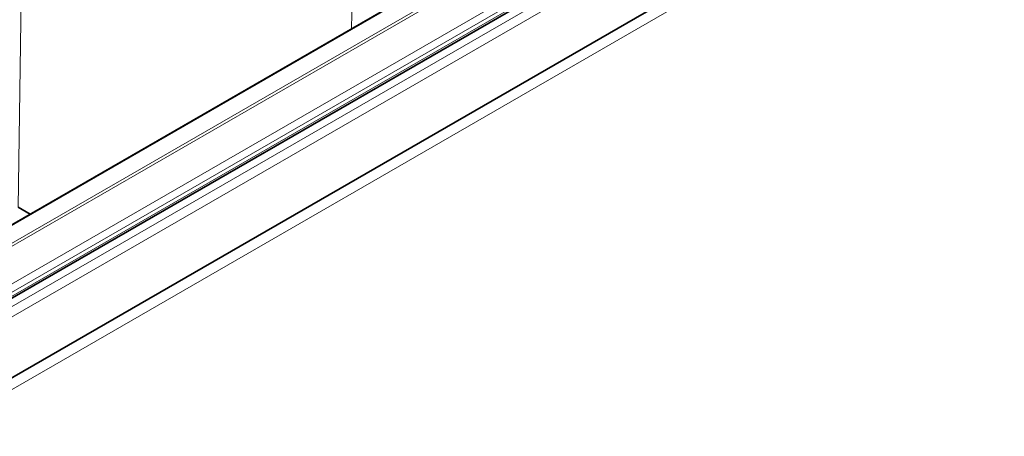
# Model space of a CAD drawing. Units: millimetres. Extents: x 105 to 6208, y 150 to 4380.
# Drawn here: x 4335 to 4359, y 1133 to 1143 of the extents above; entities that cross this region are included whole.
import ezdxf

# ---------------------------------------------------------------- set-up
doc = ezdxf.new("R2010")
doc.units = ezdxf.units.MM
doc.header["$LTSCALE"] = 15
doc.layers.add('Sichtbar (ISO)', color=7, linetype='Continuous', lineweight=35)
doc.layers.add('Sichtbar schmal (ISO)', color=7, linetype='Continuous', lineweight=18)

msp = doc.modelspace()

# ---------------------------------------------------------------- linework, layer by layer
at = {"layer": 'Sichtbar (ISO)'}
for p, q in [((4051.7724, 970.5093), (5845.2181, 2005.9557)), ((4118.0729, 1010.7225), (4621.4477, 1301.3461)), ((4116.9163, 1011.8341), (4348.2972, 1145.4218)), ((4335.2391, 1138.2234), (4335.5341, 1138.0531))]:
    msp.add_line(p, q, dxfattribs=at)
at = {"layer": 'Sichtbar schmal (ISO)'}
for p, q in [((4051.9414, 970.3218), (5845.5178, 2005.8436)), ((4620.5724, 1302.1731), (4117.2128, 1011.5583)), ((4117.2619, 1011.512), (4620.6224, 1302.1274)), ((4621.2239, 1301.5629), (4117.8528, 1010.9415)), ((4117.9799, 1010.8155), (4621.3532, 1301.4382)), ((4621.4151, 1301.3779), (4118.0408, 1010.7547)), ((4621.5807, 1301.2155), (4118.2037, 1010.5907)), ((4118.3571, 1010.4343), (4621.7367, 1301.0606)), ((4335.2391, 1138.2234), (4335.3919, 1148.4211)), ((4116.9272, 1011.8241), (4348.3618, 1145.4429)), ((4343.3277, 1142.5527), (4343.3469, 1143.8283))]:
    msp.add_line(p, q, dxfattribs=at)

doc.saveas('drawing.dxf')
